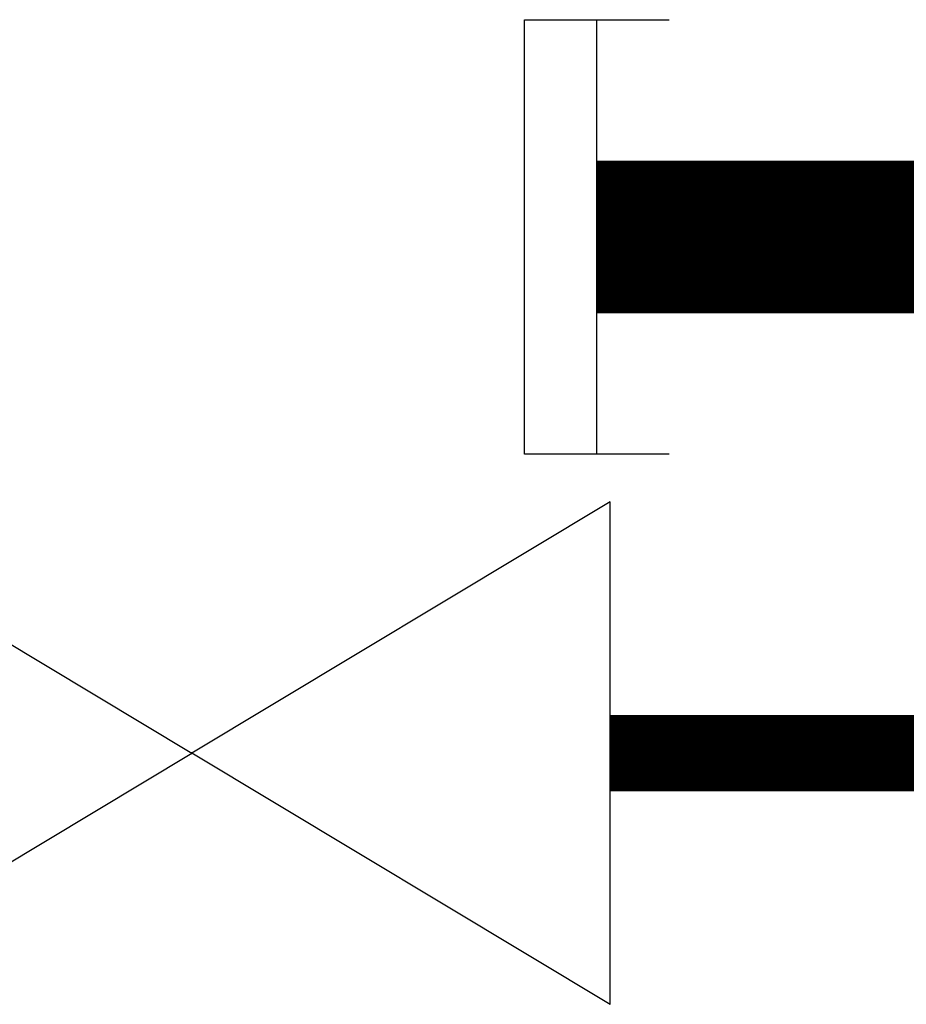
# Model space of a CAD drawing. Units: millimetres. Extents: x -5 to 64017, y -5 to 48841.
# Drawn here: x 58691 to 58703, y 35621 to 35633 of the extents above; entities that cross this region are included whole.
import ezdxf

# ---------------------------------------------------------------- set-up
doc = ezdxf.new("R2010")
doc.units = ezdxf.units.MM
doc.header["$LTSCALE"] = 2.8
doc.layers.add('LIVELLO_1', color=200, linetype='Continuous')
doc.layers.add('Vaillant_H_ALLGEMEIN', color=7, linetype='Continuous')

# ---------------------------------------------------------------- blocks, each defined once
blk = doc.blocks.new('vana')
at = {"color": 3, "lineweight": 50, "ltscale": 0.3}
blk.add_line((60120.514, 44647.585), (60120.517, 44647.585), dxfattribs=at)
at = {"layer": 'LIVELLO_1', "color": 0}
for p, q in [((60115.03, 44644.295), (60115.03, 44650.874)), ((60115.03, 44650.874), (60120.516, 44647.585)), ((60125.997, 44650.874), (60120.516, 44647.585)), ((60125.997, 44644.295), (60125.997, 44650.874)), ((60115.03, 44644.295), (60120.516, 44647.585)), ((60125.997, 44644.295), (60120.516, 44647.585))]:
    blk.add_line(p, q, dxfattribs=at)

msp = doc.modelspace()

# ---------------------------------------------------------------- linework, layer by layer
at = {"color": 5, "ltscale": 0.3}
for points, const_width in [([(58702.942, 35630.57), (58698.594, 35630.57)], 2), ([(58735.59, 35630.585), (58729.301, 35630.585), (58729.301, 35623.813), (58698.77, 35623.813)], 1)]:
    msp.add_lwpolyline(points, dxfattribs=dict(at, const_width=const_width))
at = {"layer": 'Vaillant_H_ALLGEMEIN', "linetype": 'Continuous'}
for p, q in [((58697.646, 35627.726), (58697.646, 35633.415)), ((58697.646, 35633.415), (58699.542, 35633.415)), ((58698.594, 35627.726), (58698.594, 35633.415)), ((58699.542, 35627.726), (58697.646, 35627.726))]:
    msp.add_line(p, q, dxfattribs=at)

# ---------------------------------------------------------------- block references
msp.add_blockref('vana', (-1427.227, -9023.771))

doc.saveas('drawing.dxf')
